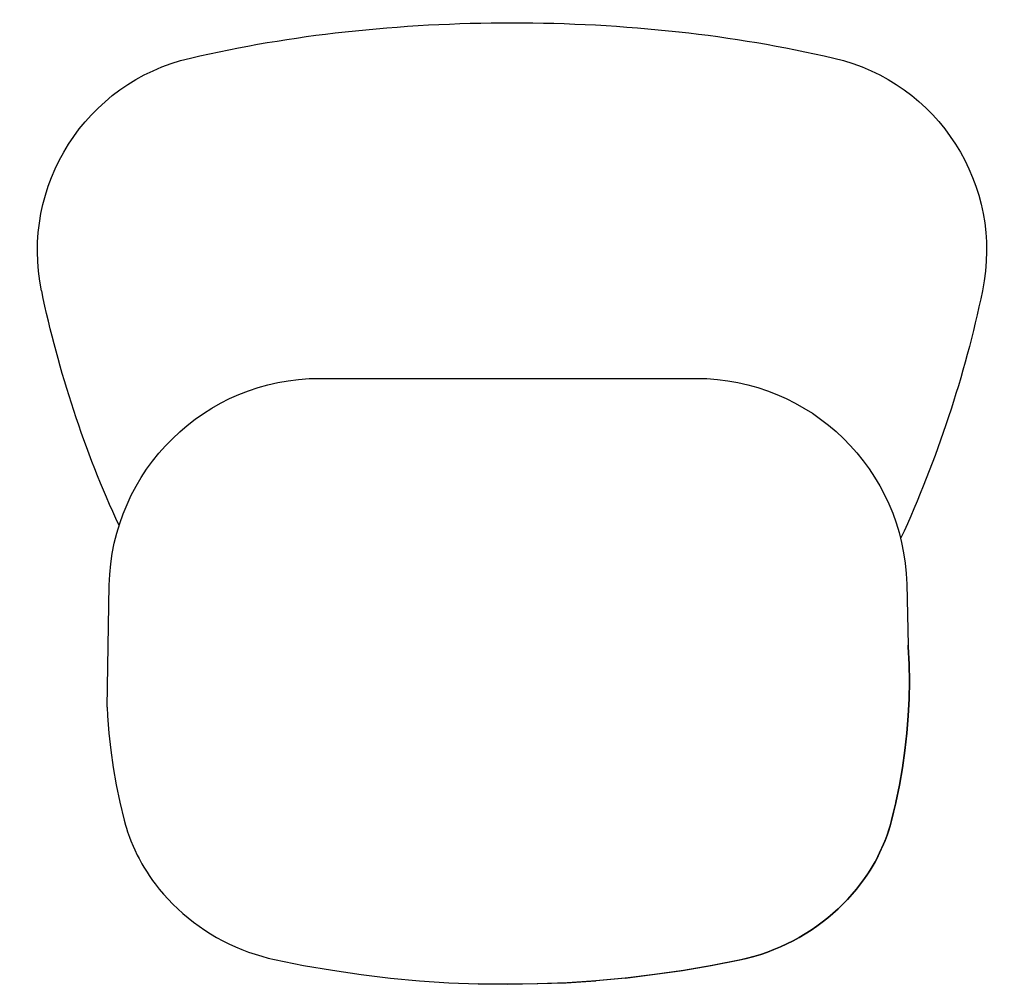
# Model space of a CAD drawing. Units: millimetres. Extents: x -371 to 377, y 0 to 732.
import ezdxf

# ---------------------------------------------------------------- set-up
doc = ezdxf.new("R2010")
doc.units = ezdxf.units.MM
for name, color, linetype in [('MAKE2D$VISIBILE$CURVE', 7, 'ByLayer'), ('MAKE2D$VISIBILE$CURVESILHO', 7, 'ByLayer'), ('PREDEFINITO', 7, 'Continuous')]:
    doc.layers.add(name, color=color, linetype=linetype)

msp = doc.modelspace()

# ---------------------------------------------------------------- linework, layer by layer
at = {"layer": 'MAKE2D$VISIBILE$CURVE', "color": 7}
for p, q in [((304.12, 256.17), (304.02, 257.41)), ((304.02, 257.41), (304.12, 256.17)), ((304.76, 243.06), (304.12, 256.17)), ((304.12, 256.17), (304.76, 243.06)), ((304.97, 229.95), (304.76, 243.06)), ((304.76, 243.06), (304.97, 229.95)), ((304.76, 216.84), (304.97, 229.95)), ((304.97, 229.95), (304.76, 216.84)), ((-304.55, 210.46), (-304.24, 203.9)), ((304.14, 203.73), (304.76, 216.84)), ((304.76, 216.84), (304.14, 203.73)), ((-304.24, 203.9), (-303.19, 190.78)), ((303.09, 190.61), (304.14, 203.73)), ((304.14, 203.73), (303.09, 190.61)), ((-303.19, 190.78), (-301.71, 177.66)), ((301.62, 177.48), (303.09, 190.61)), ((303.09, 190.61), (301.62, 177.48)), ((-301.71, 177.66), (-299.82, 164.52)), ((299.74, 164.35), (301.62, 177.48)), ((301.62, 177.48), (299.74, 164.35)), ((-299.82, 164.52), (-297.52, 151.36)), ((297.44, 151.2), (299.74, 164.35)), ((299.74, 164.35), (297.44, 151.2)), ((-297.52, 151.36), (-294.79, 138.2)), ((294.72, 138.05), (297.44, 151.2)), ((297.44, 151.2), (294.72, 138.05)), ((-294.79, 138.2), (-291.58, 124.73)), ((291.43, 124.26), (294.67, 137.83)), ((294.72, 138.05), (291.44, 124.29)), ((294.67, 137.83), (294.72, 138.05)), ((-291.58, 124.73), (-290.53, 120.9)), ((-290.53, 120.9), (-289.85, 118.62)), ((290.31, 120.21), (289.04, 116.16)), ((289.42, 117.32), (290.31, 120.21)), ((290.31, 120.21), (291.43, 124.26)), ((291.43, 124.26), (290.31, 120.21)), ((291.44, 124.29), (291.43, 124.26)), ((-289.85, 118.62), (-288.92, 115.72)), ((-288.92, 115.72), (-287.49, 111.7)), ((288.06, 113.28), (286.56, 109.28)), ((287, 110.42), (288.06, 113.28)), ((288.06, 113.28), (289.42, 117.32)), ((289.04, 116.16), (288.06, 113.28)), ((-287.49, 111.7), (-286.4, 108.84)), ((-286.4, 108.84), (-284.74, 104.87)), ((-284.74, 104.87), (-283.48, 102.06)), ((285.41, 106.44), (283.67, 102.49)), ((284.18, 103.62), (285.41, 106.44)), ((285.41, 106.44), (287, 110.42)), ((286.56, 109.28), (285.41, 106.44)), ((-283.48, 102.06), (-281.59, 98.16)), ((-281.59, 98.16), (-280.17, 95.4)), ((282.36, 99.7), (280.4, 95.83)), ((280.97, 96.93), (282.36, 99.7)), ((282.36, 99.7), (284.18, 103.62)), ((283.67, 102.49), (282.36, 99.7)), ((-280.17, 95.4), (-278.06, 91.59)), ((-278.06, 91.59), (-276.48, 88.89)), ((275.11, 86.63), (277.38, 90.38)), ((278.93, 93.09), (276.74, 89.31)), ((277.38, 90.38), (278.93, 93.09)), ((278.93, 93.09), (280.97, 96.93)), ((280.4, 95.83), (278.93, 93.09)), ((-276.48, 88.89), (-274.15, 85.16)), ((-274.15, 85.16), (-272.42, 82.53)), ((-272.42, 82.53), (-269.88, 78.91)), ((270.93, 80.34), (273.41, 83.99)), ((272.72, 82.94), (270.93, 80.34)), ((275.11, 86.63), (272.72, 82.94)), ((273.41, 83.99), (275.11, 86.63)), ((276.74, 89.31), (275.11, 86.63)), ((-269.88, 78.91), (-268, 76.35)), ((-268, 76.35), (-264.86, 72.34)), ((264.81, 72.24), (267.95, 76.24)), ((267.95, 76.24), (264.81, 72.24)), ((267.95, 76.24), (270.93, 80.34)), ((270.93, 80.34), (267.95, 76.24)), ((-264.86, 72.34), (-261.57, 68.43)), ((-261.57, 68.43), (-258.13, 64.61)), ((258.08, 64.51), (261.52, 68.33)), ((261.52, 68.33), (258.08, 64.51)), ((261.52, 68.33), (264.81, 72.24)), ((264.81, 72.24), (261.52, 68.33)), ((-258.13, 64.61), (-254.55, 60.9)), ((-254.55, 60.9), (-250.82, 57.3)), ((250.78, 57.21), (254.5, 60.8)), ((254.5, 60.8), (250.78, 57.21)), ((254.5, 60.8), (258.08, 64.51)), ((258.08, 64.51), (254.5, 60.8)), ((-250.82, 57.3), (-246.97, 53.81)), ((-246.97, 53.81), (-242.98, 50.45)), ((242.95, 50.37), (246.93, 53.73)), ((246.93, 53.73), (242.95, 50.37)), ((246.93, 53.73), (250.78, 57.21)), ((250.78, 57.21), (246.93, 53.73)), ((-242.98, 50.45), (-238.87, 47.21)), ((-238.87, 47.21), (-234.64, 44.1)), ((234.61, 44.03), (238.84, 47.13)), ((238.84, 47.13), (234.61, 44.03)), ((238.84, 47.13), (242.95, 50.37)), ((242.95, 50.37), (238.84, 47.13)), ((-234.64, 44.1), (-230.3, 41.13)), ((-230.3, 41.13), (-225.84, 38.3)), ((-225.84, 38.3), (-221.28, 35.62)), ((221.25, 35.55), (225.81, 38.23)), ((225.81, 38.23), (221.25, 35.55)), ((225.81, 38.23), (230.26, 41.06)), ((230.26, 41.06), (225.81, 38.23)), ((230.26, 41.06), (234.61, 44.03)), ((234.61, 44.03), (230.26, 41.06)), ((-221.28, 35.62), (-216.63, 33.08)), ((-216.63, 33.08), (-211.88, 30.7)), ((-211.88, 30.7), (-207.04, 28.48)), ((207.01, 28.42), (211.85, 30.64)), ((211.85, 30.64), (207.01, 28.42)), ((211.85, 30.64), (216.6, 33.02)), ((216.6, 33.02), (211.85, 30.64)), ((216.6, 33.02), (221.25, 35.55)), ((221.25, 35.55), (216.6, 33.02)), ((-207.04, 28.48), (-202.12, 26.42)), ((-202.12, 26.42), (-197.13, 24.52)), ((-197.13, 24.52), (-192.06, 22.79)), ((-192.06, 22.79), (-186.94, 21.24)), ((186.92, 21.19), (192.04, 22.74)), ((192.04, 22.74), (186.92, 21.19)), ((192.04, 22.74), (197.1, 24.47)), ((197.1, 24.47), (192.04, 22.74)), ((197.1, 24.47), (202.1, 26.36)), ((202.1, 26.36), (197.1, 24.47)), ((202.1, 26.36), (207.01, 28.42)), ((207.01, 28.42), (202.1, 26.36)), ((-186.94, 21.24), (-182.08, 19.94)), ((-182.08, 19.94), (-177.25, 18.8)), ((-177.25, 18.8), (-155.19, 14.39)), ((154.49, 14.22), (176.15, 18.53)), ((176.91, 18.69), (155.17, 14.35)), ((176.15, 18.53), (181.13, 19.66)), ((182.06, 19.89), (176.91, 18.69)), ((181.13, 19.66), (183.69, 20.31)), ((186.92, 21.19), (182.06, 19.89)), ((183.69, 20.31), (186.92, 21.19)), ((-155.19, 14.39), (-133.35, 10.61)), ((-133.35, 10.61), (-111.38, 7.39)), ((88.96, 4.69), (132.65, 10.47)), ((133.34, 10.58), (111.37, 7.37)), ((132.65, 10.47), (154.49, 14.22)), ((155.17, 14.35), (133.34, 10.58)), ((-111.38, 7.39), (-89.31, 4.75)), ((-89.31, 4.75), (-67.14, 2.69)), ((-67.14, 2.69), (-44.92, 1.21)), ((-44.92, 1.21), (-22.64, 0.31)), ((-22.64, 0.31), (0, 0)), ((0, 0), (-22.3, 0.3)), ((0, 0), (44.22, 1.16)), ((22.64, 0.31), (0, 0)), ((44.91, 1.2), (22.64, 0.31)), ((44.22, 1.16), (66.8, 2.64)), ((67.14, 2.67), (44.91, 1.2)), ((89.3, 4.73), (67.14, 2.67)), ((111.37, 7.37), (89.3, 4.73))]:
    msp.add_line(p, q, dxfattribs=at)
at = {"layer": 'MAKE2D$VISIBILE$CURVESILHO', "color": 7}
msp.add_line((88.96, 4.7), (66.8, 2.64), dxfattribs=at)
at = {"layer": 'PREDEFINITO'}
for p, q in [((-142.82, 460.1), (143.01, 460.1)), ((-304.55, 210.46), (-302.79, 303.14)), ((302.96, 303.76), (304.02, 257.41))]:
    msp.add_line(p, q, dxfattribs=at)
at = {"layer": 'PREDEFINITO', "extrusion": (0, 0, -1)}
for centre, radius, start, end in [((-3.15, -440.49), 1170.64, 83.78018, 96.21982), ((15.34, -270.86), 1000, 76.94427, 83.78018), ((-21.63, -270.86), 1000, 96.21982, 103.05573), ((207.36, 557.17), 150, 348.19063, 76.94427), ((-213.65, 557.17), 150, 103.05573, 191.7534), ((-463.87, 697.51), 835.74, 335.29891, 348.19063), ((499.82, 706.41), 878.91, 191.80389, 204.751), ((142.82, 300.1), 160, 1.08877, 90), ((-143.01, 300.1), 160, 90, 178.68932)]:
    msp.add_arc(centre, radius, start, end, dxfattribs=at)

doc.saveas('drawing.dxf')
